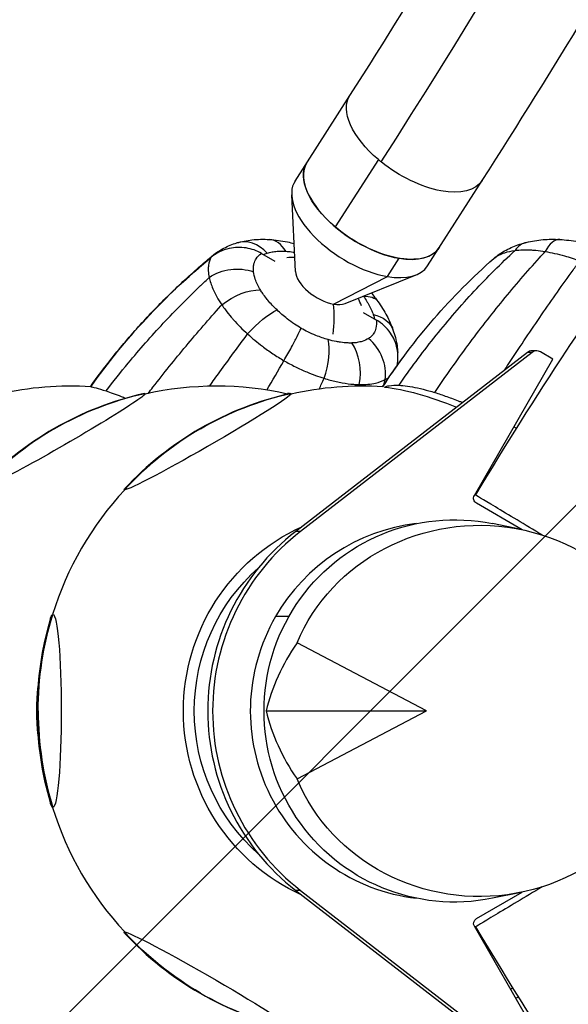
# Model space of a CAD drawing. Units: millimetres. Extents: x -6037 to 6037, y -5593 to 5412.
# Drawn here: x -1804 to -1656, y 1804 to 2069 of the extents above; entities that cross this region are included whole.
import ezdxf

# ---------------------------------------------------------------- set-up
doc = ezdxf.new("R2010")
doc.units = ezdxf.units.MM
doc.header["$LTSCALE"] = 20
doc.linetypes.add('HIDDEN', pattern=[9.524999999999999, 6.35, -3.175])
doc.layers.add('2d', color=230, linetype='Continuous')
doc.layers.add('EN-Free_Space_Hatch', color=10, linetype='HIDDEN')

msp = doc.modelspace()

# ---------------------------------------------------------------- hatches: boundary and pattern name
at = {"layer": 'EN-Free_Space_Hatch'}
h = msp.add_hatch(dxfattribs=at)
h.set_pattern_fill('ANSI31', color=256, scale=100)
h.set_pattern_definition([(45, (0, 0), (-224.5064030267288, 224.5064030267288), [])])
edge = h.paths.add_edge_path()
edge.add_line((-1310.023914543822, 4306.380400331553), (-352.9878993658103, 2648.856764480057))
edge.add_arc((-1219.009463837041, 2148.825386831556), 1000.01236430469, -59.99691626732857, 30.00166691399761, ccw=False)
edge.add_arc((-1218.99709860908, 2148.803972290282), 999.98763615392, 210.0016669139975, 300.00308373267137, ccw=False)
edge.add_line((-2084.997248233275, 1648.784959340197), (-3042.033263411288, 3306.308595191693))
edge.add_arc((-2176.011698940059, 3806.339972840195), 1000.012364304689, 120.00308373267131, 210.0016669139976, ccw=False)
edge.add_arc((-2176.024064168018, 3806.361387381467), 999.9876361539216, 30.001666913997497, 120.00308373267131, ccw=False)

# ---------------------------------------------------------------- linework, layer by layer
at = {"layer": '2d'}
for p, q in [((-1729.797309318767, 2025.394503474598), (-1715.026646531975, 2048.443985724447)), ((-1707.331068506969, 2031.143260816224), (-1718.950341451923, 2013.011493178771)), ((-1694.098364695077, 2002.517760857812), (-1679.327701908287, 2025.567243107658)), ((-1729.689255152106, 2000.989949007954), (-1730.708940434531, 2021.625134252234)), ((-1738.832752723038, 2005.88244592658), (-1735.283281205249, 2003.825329641779)), ((-1704.923942030271, 1999.658661642381), (-1701.772552188396, 2004.576376254871)), ((-1719.416486563765, 1992.238484831564), (-1704.923942030271, 1999.658661642381)), ((-1716.316215198439, 1992.420183255803), (-1697.142155502107, 2000.114730864497)), ((-1711.426376238538, 1989.998925495132), (-1707.876904720623, 1987.941809210259)), ((-1667.158958286336, 1979.22079237436), (-1729.627879291247, 1930.958023949381)), ((-1665.847931780562, 1979.22079237436), (-1728.316852785473, 1930.958023949381)), ((-1665.847931780562, 1979.22079237436), (-1667.158958286336, 1979.22079237436)), ((-1664.632736158802, 1979.635864444504), (-1665.943762664575, 1979.635864444504)), ((-1660.302736005354, 1977.435910911499), (-1663.636588429045, 1979.367942471981)), ((-1681.47087898146, 1940.629246361535), (-1660.302736005354, 1977.435910911499)), ((-1668.613201102327, 1931.445951301302), (-1680.923874568038, 1938.580223201736)), ((-1668.881755039528, 1931.501530767016), (-1676.616237303894, 1933.082331120286)), ((-1728.316852785473, 1930.958023949381), (-1729.627879291247, 1930.958023949381)), ((-1731.482776720532, 1908.016524535926), (-1735.08075545997, 1908.016524535926)), ((-1694.33248136564, 1882.617722088661), (-1729.258158278075, 1900.926293692479)), ((-1737.58747278373, 1882.617722088672), (-1694.33248136564, 1882.617722088661)), ((-1729.258158278084, 1864.309150484861), (-1694.33248136564, 1882.617722088661)), ((-1728.317434964859, 1834.277870018886), (-1729.628461470632, 1834.277870018886)), ((-1729.628461470632, 1834.277870018886), (-1667.158737425445, 1786.013273984282)), ((-1728.317434964859, 1834.277870018886), (-1665.847710919672, 1786.013273984282)), ((-1680.920837087059, 1826.655778421184), (-1668.612373484252, 1833.78966629842)), ((-1668.881755039553, 1833.733913410294), (-1676.61623730392, 1832.153113057028)), ((-1660.297595509105, 1787.801223876149), (-1681.467730401133, 1824.606725378691))]:
    msp.add_line(p, q, dxfattribs=at)
for centre, radius, start, end in [((-1730.640680301559, 1984.786123620279), 20.00000000000302, 87.8091630400685, 94.00312215272648), ((-1730.64068030166, 1984.786123620238), 20.00000000011044, 20.31848897273366, 26.88538505090368), ((-1790.364809089545, 1882.617725525815), 87.50000000000497, 86.37643646017833, 102.7054602118156), ((-1750.99491050286, 1882.617725525833), 87.49999999999616, 77.32931535181534, 102.7054601972858), ((-1711.625011916231, 1882.617725525823), 87.49999999999349, 86.38307345840359, 102.7054602118553), ((-1751.370234072373, 1883.270288236027), 86.99999999999888, 102.6917443452034, 137.1192584403258), ((-1712.000335491761, 1883.270288226051), 86.99999999999989, 102.6917443589049, 137.1192584537324), ((-1750.619586942231, 1883.270288143592), 87.00000009459289, 77.1764246496979, 77.30825562733601), ((-1750.619586283922, 1883.270290981591), 86.99999717036849, 76.84384120002605, 76.86914710765238), ((-1750.61958741828, 1883.270286108498), 87.0000021846224, 76.8438411882276, 76.86914710646033), ((-1711.625011916233, 1882.617725525817), 87.49999999999837, 137.105542600751, 162.7300649862038), ((-1712.375659067339, 1882.617725525821), 86.99999999999845, 163.3244809626059, 196.6755190374683), ((-1711.625011916231, 1882.617725525816), 87.49999999999982, 197.2699350138645, 222.89445739933), ((-1712.000335491793, 1881.965162825573), 87.00000000000009, 222.8807415463372, 257.3082556411707), ((-1711.249688334823, 1881.965162814707), 86.9999999876748, 298.0742356551946, 298.5930385143212)]:
    msp.add_arc(centre, radius, start, end, dxfattribs=at)
for centre, major_axis, ratio, start_param, end_param in [((-1985.235273308859, 1838.06462549404), (394.1531823038862, 489.9313307798562), 0.1791663303716318, -1.02831624390615, -0.1411592506004649), ((-1708.796447165047, 2018.873846778696), (-17.84947231184532, 11.43837130839295), 0.5079078634115448, -1.437072683074803e-12, 2.268980694179156), ((-1711.947837006922, 2013.956132166205), (-17.84947231184547, 11.43837130839274), 0.5079078634115448, -7.72715225139109e-14, 2.268980694179054), ((-1742.345402237423, 1998.181435431804), (-3.140489957870488, 10.54216879131209), 0.7684293533264674, -0.9888349697058896, -0.0002729242569110557), ((-1737.366722892393, 1998.66206910382), (0.6866533815227691, 10.97854758762002), 0.6114260622910933, -0.7417597025849059, 0.0003063894342217877), ((-1664.824634123761, 1998.181435431801), (-2.645346727966386, 10.67717849850034), 0.6502567752632252, -0.0005228227201552471, 0.5070700593377864), ((-1659.069596231356, 1998.662069103816), (0.6137381497829009, 10.98286508537289), 0.4649970272790862, -2.745595484832108e-05, 0.8171322640156171), ((-1708.796447165047, 2018.873846778696), (17.84947231184531, -11.43837130839295), 0.5079078634115447, -0.8726119594106425, 1.343813949006289e-12), ((-1722.214813193563, 1997.934611074706), (-7.111247230222862, 4.557058318810364), 0.5079078634115448, 0.3473623947886419, 2.268980694179143), ((-1711.947837006922, 2013.956132166205), (17.84947231184533, -11.43837130839298), 0.507907863411545, -0.8726119594106336, -1.521005543736464e-14), ((-1722.214813193563, 1997.934611074706), (7.111247230222881, -4.557058318810378), 0.5079078634115448, -0.8726119594106461, -0.3473623947886423), ((-1730.640680301558, 1984.786123620282), (3.324197383105361, 19.72180802457409), 0.5537393284250102, -1.510138163103472, -1.091997192026722), ((-1725.934822770614, 1974.854425820944), (3.051824789408023, 10.5681770166266), 0.413943162785575, -1.70058108975625, -0.6281991370797457), ((-1719.528473420288, 1973.943083656699), (-0.3418398922416088, 10.99468714825813), 0.6678512411769655, -1.904548136671861, -0.8020273481078071), ((-1715.033807549489, 1975.16229277335), (-5.958230544196435, 9.246593360919702), 0.8211194145686909, -2.373420992299887, -1.21482386793436), ((-1665.943762664576, 1977.635864444504), (1.262323578998856e-13, 2.000000000000084), 0.9961946980917457, -5.062616992290714e-14, 0.6559580406490795), ((-1664.632736158802, 1977.635864444504), (1.726396803292118e-13, 2.000000000000021), 0.9961946980917455, -0.5235715550484379, 0.6559580406491001), ((-1740.781099480437, 1993.008352838792), (99.4041314570039, 171.5178358968566), 0.07547908730516951, -1.667015974872448, -1.620530833552442), ((-1883.934420123477, 2012.236845552532), (181.7089239651142, -36.26260053625611), 0.9735289699555416, -0.001874530130890228, -0.00157948552399726), ((-1709.265506352484, 1955.17126179389), (-22.53807091423155, 12.96284534602833), 0.04357787137388275, -0.07562291653749398, 0.08897079319553469), ((-1709.265506329491, 1955.171261793833), (-22.53807091117588, 12.96284535134435), 0.04357787139172582, -0.1827321064762639, -0.07562291652710411), ((-1751.370234078438, 1883.270288226057), (-1.814726147131296e-11, -87.00000000000006), 0.9961946980917419, -2.617993877991398, -2.314505921161474), ((-1712.000335491761, 1883.270288226051), (-1.260076487596962e-10, -87.00000000000009), 0.996194698091724, -2.617993877989408, -2.314505921159484), ((-1691.253386989569, 1882.61772208866), (5.417888360170764e-12, 50.79999999999995), 0.9961946980917457, 0.1163039812178753, 1.047224771746325), ((-1692.564412827587, 1882.617722088779), (1.374900193695794e-12, -61.00000000000036), 0.9961946980917455, -2.485634612940913, -0.6559701300631897), ((-1691.253386321813, 1882.617722088779), (1.374900193695794e-12, -61.00000000000036), 0.9961946980917455, -2.485634612940913, -0.6559701300631897), ((-1691.253386989569, 1882.61772208866), (6.252776074688882e-13, -50.79999999999999), 0.9961946980917455, -2.094367881843588, -0.1163039812179871), ((-1680.193783212336, 1880.764591541056), (55.64706594026184, 22.7774142293789), 0.7960999227119437, 2.249983663769866, 2.629474629631503), ((-1744.731945592713, 1882.6177255259), (2.374456187226315e-11, -54.9999999999993), 0.9961946980917421, -1.691818216750037, -1.449774436839755), ((-1712.375659067337, 1882.617725525821), (5.497592719498397e-11, -87.00000000000007), 0.9961946980917276, -1.570796326794881, -1.267308369964957), ((-1680.193783212335, 1884.470852636259), (-55.6470659402501, 22.77741422940769), 0.796099922711943, 0.5121180239583051, 0.8916089898199393), ((-1712.000335491793, 1881.965162825573), (-1.648245984142704e-10, -87.00000000000009), 0.9961946980917266, -0.523598775595767, -0.2201108187658433), ((-1669.895607765802, 1810.064189257766), (22.53807091423459, 12.96284534604562), 0.04357787137411794, -1.677934465982809, -1.651763616563355)]:
    msp.add_ellipse(centre, major_axis=major_axis, ratio=ratio, start_param=start_param, end_param=end_param, dxfattribs=at)
at = {"layer": '2d', "extrusion": (0, 0, -1)}
for centre, major_axis, ratio, start_param, end_param in [((-1697.177174220131, 2037.005614416052), (-17.84947231184374, 11.43837130839482), 0.507907863411559, -1.313917988444093, -8.881784197001252e-15), ((-1708.796447165085, 2018.873846778599), (-17.84947231184373, 11.43837130839481), 0.5079078634115589, -1.313917988444093, -1.665334536937735e-14), ((-1697.177174220135, 2037.005614416048), (-17.84947231183856, 11.4383713083926), 0.5079078634114244, -1.361275127667179, -1.313917988444103), ((-1697.177174220131, 2037.005614416052), (17.84947231184379, -11.43837130839474), 0.5079078634115589, 3.315930904159768e-14, 1.78031752592268), ((-1708.796447165085, 2018.873846778599), (17.84947231184374, -11.43837130839481), 0.507907863411559, 4.619207229675299e-15, 1.827674665145706), ((-1632.17500649164, 1866.328254294599), (181.7089233903764, -36.26260055670883), 0.9735289699556328, -2.732637741121593, -2.470429573944043), ((-1552.868200698045, 1866.337889498786), (-134.2867761172816, 127.6721222462169), 0.9509714038424846, -0.1741804824564372, 0.0863279839683107), ((-1552.873482955276, 1866.328254645621), (-134.2867754830281, 127.6721221790376), 0.9509714038602967, 0.08807499141054012, 0.08843153078631806), ((-1746.032336079344, 1993.12766523064), (10.92370578180734, 1.293310478001635), 0.7726137516888285, -2.160771356715983, -1.002174232350466), ((-1744.176027556895, 1988.227712999635), (9.383600135357637, 5.740039067786589), 0.5651001929867907, -1.808049654909065, -0.7055288663450188), ((-1716.41692255571, 1986.5204938806), (8.914175966893373, 6.444956697391848), 0.4978759629129778, -0.6641929997693268, 0.0001440141905010295), ((-1713.759971019987, 1981.614587164187), (10.36008167975004, 3.697121527473774), 0.6935900058103535, -0.8362103077933591, -0.0001818308085532738), ((-1677.310485621568, 1945.214091359341), (39.76800499926431, -21.80031116922819), 0.299927151910984, -2.514149218408118, -1.957207983672737), ((-1792.724314653255, 1955.171261793879), (22.53807091423476, 12.96284534602356), 0.0435778713738663, -0.07562291653756059, 3.065969737052233), ((-1751.370234078438, 1883.270288226057), (2.679456656551338e-11, 87.00000000000023), 0.9961946980917417, -0.5235987755984945, -0.2201108187685714), ((-1753.354416066631, 1955.171261793842), (22.53807091422518, 12.96284534604022), 0.04357787137411841, -0.07562291653760234, 3.065969737052191), ((-1712.000335491761, 1883.270288226051), (1.354862888547359e-10, 87.00000000000026), 0.996194698091724, -0.5235987756004956, -0.2201108187705724), ((-1753.354416066628, 1955.171261793843), (22.53807091422234, 12.96284534603858), 0.04357787137411839, -0.1397410293752968, -0.07562291653775748), ((-1753.354416066631, 1955.171261793842), (-22.53807091422535, -12.96284534604031), 0.04357787137411841, -0.07562291653762898, 0.1397410293752321), ((-1680.17676377072, 1939.879281722344), (2.866595849582154e-13, 1.499999999999982), 0.9961946980917455, -2.618021098541272, -1.047224771746345), ((-1664.894050158664, 1931.033507387573), (-16.29692269858322, 9.767820153770286), 1.48825202686913e-08, -1.673974443116538, 8.532263784388761e-10), ((-1686.852021980813, 1882.617722088659), (-1.27471366795362e-11, -51.50000000000001), 0.9961946980917471, -0.2008601945079773, 3.342452848097788), ((-1680.050693101881, 1882.617722088658), (52.87813653645799, -1.356220299844345e-11), 0.9458003377107215, -2.766796968056017, 2.766796968056013), ((-1705.654843538017, 1882.617725525816), (2.253997096207414e-12, 54.44263035526481), 0.996194698091746, -1.570796326794897, -0.424067521207355), ((-1705.654843538017, 1882.617725525816), (6.636469151999335e-12, 51.49999999999999), 0.9961946980917459, -2.418024185264317, -0.7235679452019361), ((-1712.375659067337, 1882.617725525821), (-5.494698978535699e-11, 87.00000000000024), 0.9961946980917276, -1.570796326794913, -1.267308369964989), ((-1795.083820216986, 1882.617725525767), (-1.68312030979223e-11, 26.00000000000017), 0.08715574274786485, -0.2831398016960005, 1.795230630818878e-13), ((-1795.083820216986, 1882.617725525767), (-1.683115538599846e-11, 25.99999999999999), 0.08715574274786482, 2.031374493530266e-13, 3.141592653589996), ((-1705.654843538017, 1882.617725525816), (7.830180948076304e-12, 54.44263035526479), 0.996194698091746, -2.717522669051246, -1.570796326795002), ((-1795.083820216986, 1882.617725525767), (1.683121964279019e-11, -26.00000000000005), 0.08715574274786483, 2.068704465578788e-13, 0.283139801696023), ((-1680.173655855576, 1825.356760721094), (3.177458296477198e-13, 1.500000000000044), 0.9961946980917454, -2.094422309201596, -0.523625982406767), ((-1712.000335491793, 1881.965162825573), (1.732232135509548e-10, 87.00000000000026), 0.9961946980917266, -2.617993877994125, -2.314505921164201)]:
    msp.add_ellipse(centre, major_axis=major_axis, ratio=ratio, start_param=start_param, end_param=end_param, dxfattribs=at)
at = {"layer": '2d', "extrusion": (0, 0, -0.9999999999999999)}
for centre, major_axis, ratio, start_param, end_param in [((-1632.16920494868, 1866.33788949879), (181.7089233903766, -36.26260055671104), 0.9735289699556332, -2.732702475812685, -2.472176478065269), ((-1632.17500619157, 1866.328253941186), (181.7089238255079, -36.26260074786204), 0.9735289699785358, -2.470429227954515, -2.470072929792338), ((-1792.724314653254, 1955.17126179388), (22.53807091423342, 12.96284534602278), 0.0435778713738663, -0.1397410293744255, -0.07562291653760948), ((-1753.354416066572, 1810.064189257729), (-22.53807091424151, 12.96284534601161), 0.0435778713737467, -0.1397410293739894, 0.07562291653785544), ((-1753.354416066572, 1810.064189257729), (-22.53807091424161, 12.96284534601166), 0.04357787137374668, 0.07562291653781605, 3.217215570127609)]:
    msp.add_ellipse(centre, major_axis=major_axis, ratio=ratio, start_param=start_param, end_param=end_param, dxfattribs=at)
at = {"layer": '2d', "extrusion": (0, 0, -0.9999999999999998)}
for centre, major_axis, ratio, start_param, end_param in [((-1739.702500768371, 1982.83356143906), (7.548068587948298, 8.001666113480892), 0.2762638736156705, -1.662715223651425, -0.5903332709749285), ((-1664.89403794496, 1834.201943664121), (-16.29692023447382, -9.767824264962792), 4.048635767845725e-09, -1.673973710624949, 5.854015916462174e-08)]:
    msp.add_ellipse(centre, major_axis=major_axis, ratio=ratio, start_param=start_param, end_param=end_param, dxfattribs=at)
at = {"layer": '2d'}
for points, knots in [([(-1715.026646531974, 2048.443985724447), (-1695.870309647018, 2078.337271718181), (-1678.502229704373, 2106.971288432784), (-1648.006531558118, 2160.594794969547), (-1634.879656268608, 2185.586317449903), (-1613.387232833124, 2230.840835236042), (-1605.025666682216, 2251.11587405709), (-1593.391424760338, 2285.728358695088), (-1590.175098933597, 2300.11858588916), (-1588.585252415742, 2318.677887523073), (-1589.481380016755, 2324.178809916697), (-1590.310486694671, 2326.450986058417)], [3.684072736478539, 3.684072736478539, 3.684072736478539, 3.684072736478539, 3.876058954197914, 3.876058954197914, 4.068045171917289, 4.068045171917289, 4.260031389636664, 4.260031389636664, 4.452017607356039, 4.452017607356039, 4.604573831843222, 4.604573831843222, 4.604573831843222, 4.604573831843222]), ([(-1679.327701908287, 2025.567243107657), (-1659.817874193827, 2056.012148261462), (-1642.070643959958, 2085.263242969226), (-1610.724619148163, 2140.381960315371), (-1597.126479466301, 2166.245092392078), (-1574.731956555058, 2213.399073814468), (-1565.855026446103, 2234.747544954548), (-1559.353010227165, 2253.921333535636)], [3.68407273647854, 3.68407273647854, 3.68407273647854, 3.68407273647854, 3.876058954197914, 3.876058954197914, 4.06804517191729, 4.06804517191729, 4.25677147061631, 4.25677147061631, 4.25677147061631, 4.25677147061631]), ([(-1541.609881906383, 2123.985871743959), (-1552.234502934768, 2112.858348184811), (-1562.611684877511, 2101.494569804253), (-1582.850658748334, 2078.316965379273), (-1592.712449357839, 2066.503140844877), (-1611.901144819337, 2042.448798685703), (-1621.228048421182, 2030.208282628072), (-1639.328531534774, 2005.324755521183), (-1648.10210986727, 1992.681746093092), (-1665.078597970394, 1967.018226032329), (-1673.281506634999, 1953.99771707164), (-1681.190972857247, 1940.801327541344)], [2.379310048005275, 2.379310048005275, 2.379310048005275, 2.379310048005275, 2.423775941423666, 2.423775941423666, 2.468241834842056, 2.468241834842056, 2.512707728260447, 2.512707728260447, 2.557173621678837, 2.557173621678837, 2.601639515097229, 2.601639515097229, 2.601639515097229, 2.601639515097229]), ([(-1752.040809875336, 2005.2761523464), (-1751.093785760102, 2006.060997466948), (-1750.066002216738, 2006.738933826657), (-1747.872860347467, 2007.891308786485), (-1746.69403127554, 2008.363379430296), (-1745.483605822995, 2008.724009405588)], [0, 0, 0, 0, 4.173536941452713, 4.173536941452713, 8.509456462238564, 8.509456462238564, 8.509456462238564, 8.509456462238564]), ([(-1745.484276987464, 2008.723544945863), (-1744.162167341938, 2009.117410846794), (-1742.803340220939, 2009.382191437833), (-1739.88388618555, 2009.708096980905), (-1738.293824664452, 2009.741741991624), (-1736.682117262067, 2009.640888200555)], [0, 0, 0, 0, 4.774509042674572, 4.774509042674572, 10.15218731195905, 10.15218731195905, 10.15218731195905, 10.15218731195905]), ([(-1736.679763202666, 2009.640557834482), (-1735.097252693545, 2009.541584998858), (-1733.491963828767, 2009.319285565934), (-1731.276101598051, 2008.854295170141), (-1730.669744654653, 2008.710929955699), (-1730.062900470789, 2008.551341233163)], [0, 0, 0, 0, 5.31017273317796, 5.31017273317796, 7.301718583229052, 7.301718583229052, 7.301718583229052, 7.301718583229052]), ([(-1675.743734751032, 2004.9134385116), (-1674.723396681461, 2005.717492872146), (-1673.626889686762, 2006.412518552482), (-1671.294694421731, 2007.608183828211), (-1670.050768251364, 2008.105807262959), (-1668.340391221236, 2008.63045804964), (-1667.905200507613, 2008.750825029873), (-1667.466232189271, 2008.859624077379)], [0, 0, 0, 0, 4.356420895445003, 4.356420895445003, 8.834092789687398, 8.834092789687398, 10.34044460622447, 10.34044460622447, 10.34044460622447, 10.34044460622447]), ([(-1667.466295974019, 2008.859291074089), (-1665.997915546021, 2009.223209721183), (-1664.489861142172, 2009.462132320991), (-1661.483440587514, 2009.710775015544), (-1659.978186443877, 2009.730236072873), (-1658.457578890743, 2009.64521945931)], [0, 0, 0, 0, 5.059423440602846, 5.059423440602846, 9.905385031611852, 9.905385031611852, 9.905385031611852, 9.905385031611852]), ([(-1658.455720363966, 2009.644881627317), (-1656.811073695574, 2009.552978317736), (-1655.143075848351, 2009.34522839423), (-1652.186070210806, 2008.777667847145), (-1650.89017577586, 2008.461388777063), (-1649.605999970065, 2008.078700794574)], [0, 0, 0, 0, 5.255164620548379, 5.255164620548379, 9.332003768089034, 9.332003768089034, 9.332003768089034, 9.332003768089034]), ([(-1738.832752723037, 2005.882445926579), (-1740.111169763976, 2006.623359750089), (-1741.524616114066, 2007.118114531276), (-1744.499012260524, 2007.579771525717), (-1746.038404270146, 2007.526995080217), (-1748.435348710446, 2006.986611980783), (-1749.319856781168, 2006.675559555942), (-1750.984134281333, 2005.860933917778), (-1751.759475237513, 2005.362110242246), (-1752.466245287537, 2004.77974387622)], [0, 0, 0, 0, 4.445482941056194, 4.445482941056194, 9.021903860256899, 9.021903860256899, 11.84074356472774, 11.84074356472774, 14.6295698057925, 14.6295698057925, 14.6295698057925, 14.6295698057925]), ([(-1740.992226542403, 2000.935825122534), (-1741.037703946549, 2001.319941536234), (-1741.061861221803, 2002.067510963948), (-1740.874889030889, 2003.270419681561), (-1740.540985364165, 2004.028713006055), (-1739.910669469985, 2004.996906889663), (-1739.42493978817, 2005.484798824414), (-1738.832752723037, 2005.882445926579)], [0, 0, 0, 0, 1.827753632623934, 3.655507265247868, 6.397137714183769, 6.397137714183769, 10.13404778476481, 10.13404778476481, 10.13404778476481, 10.13404778476481]), ([(-1737.304225074295, 2005.992071876783), (-1736.893594462114, 2006.114397874353), (-1736.244954966164, 2006.264983418656), (-1735.097078490928, 2006.43494827944), (-1733.886421706725, 2006.523909038602), (-1732.854322855224, 2006.505777920049), (-1732.325545729264, 2006.472705548799)], [0, 0, 0, 0, 2.008628799550684, 3.012943199326026, 5.021571998876709, 7.030200798427393, 7.030200798427393, 7.030200798427393, 7.030200798427393]), ([(-1732.325545729264, 2006.472705548799), (-1731.807527374643, 2006.440306085022), (-1731.019753779276, 2006.360754237675), (-1730.211104517165, 2006.234703919371), (-1729.946154106987, 2006.188766343465)], [0, 0, 0, 0, 1.967760205018465, 2.91536150161146, 2.91536150161146, 2.91536150161146, 2.91536150161146]), ([(-1701.777681910242, 1970.361932733138), (-1698.792019906539, 1974.715551612347), (-1695.660315360398, 1978.948981607186), (-1689.120488016609, 1987.15992683008), (-1682.301111275787, 1995.11516472572), (-1674.979446762094, 2002.496621775383), (-1670.970947508695, 2006.249915204151), (-1670.739189378121, 2006.465932595107), (-1670.508721142821, 2006.679778031788)], [0, 0, 0, 0, 0.2495437731597079, 0.2496575727077491, 0.4999999999999866, 0.7503424272922238, 0.7504562268402738, 0.7656736852157945, 0.7656736852157945, 0.7656736852157945, 0.7656736852157945]), ([(-1692.131518428403, 1968.402781925859), (-1689.226369811875, 1972.742532830475), (-1686.239178251875, 1976.985807718021), (-1680.110763092628, 1985.270452987381), (-1673.826026892494, 1993.353754973477), (-1667.272948092368, 2000.980925842513), (-1663.415984472965, 2005.246748461489), (-1662.894738926198, 2005.818650089894), (-1662.3735605706, 2006.385909769844)], [0, 0, 0, 0, 0.2495437731597079, 0.2496575532948979, 0.499999999999991, 0.7503424467050931, 0.7504562268402739, 0.7893322803574506, 0.7893322803574506, 0.7893322803574506, 0.7893322803574506]), ([(-1676.186614261301, 2004.545211998609), (-1675.772614893968, 2004.87112802638), (-1674.862822725183, 2005.452366056169), (-1673.022862128574, 2006.222493118413), (-1671.494214905389, 2006.558023825957), (-1670.508721142821, 2006.679778031788)], [-6.674716080088195, -6.674716080088195, -6.674716080088195, -6.674716080088195, -4.767654342920139, -2.860592605752084, 0, 0, 0, 0]), ([(-1670.508721142821, 2006.679778031788), (-1669.824633211927, 2006.766538496501), (-1668.404598342831, 2006.874398147533), (-1666.508790464094, 2006.850399227529), (-1664.510989226964, 2006.70236106216), (-1663.2479154158, 2006.535933219982), (-1662.3735605706, 2006.385909769845)], [-7.030201240209752, -7.030201240209752, -7.030201240209752, -7.030201240209752, -5.021572314435537, -3.012943388661323, -2.008628925774215, 0, 0, 0, 0]), ([(-1662.3735605706, 2006.385909769845), (-1661.541605830759, 2006.248491574882), (-1659.835614260552, 2005.915999863615), (-1656.741375517097, 2005.136970427567), (-1654.434253830216, 2004.399068115493), (-1653.029088562884, 2003.89094393513)], [-6.887160876321424, -6.887160876321424, -6.887160876321424, -6.887160876321424, -4.919400625943875, -2.951640375566325, -7.845416030724993e-16, -7.845416030724993e-16, -7.845416030724993e-16, -7.845416030724993e-16]), ([(-1784.984517626184, 1969.952154382768), (-1783.12065913861, 1972.559258410515), (-1781.184656854647, 1975.127173136621), (-1776.747483596816, 1980.703871173878), (-1774.210310446014, 1983.694779051538), (-1769.009793142646, 1989.440394923173), (-1766.349253401559, 1992.202902994537), (-1760.90213956536, 1997.518212844274), (-1758.115838528799, 2000.077272357242), (-1754.203612273384, 2003.463631347877), (-1753.1454622901, 2004.359929691534), (-1752.077210465558, 2005.245697581622)], [0.04846451266894443, 0.04846451266894443, 0.04846451266894443, 0.04846451266894443, 10.00371819184558, 10.00371819184558, 22.0561853079188, 22.0561853079188, 33.75460706037002, 33.75460706037002, 45.21852462413739, 45.21852462413739, 49.40959980737951, 49.40959980737951, 49.40959980737951, 49.40959980737951]), ([(-1752.462738431469, 2004.782235299263), (-1752.464268270268, 2004.77948728636), (-1752.465795913424, 2004.776737749251), (-1752.467318914437, 2004.773988522628), (-1752.467583669715, 2004.773510602881), (-1752.467848283274, 2004.773032681105), (-1752.46811274226, 2004.772554766942), (-1752.800317792504, 2004.172214045294), (-1753.021434446693, 2003.491942886517), (-1753.128941951315, 2002.748733121839), (-1753.147111908643, 2002.623122451614), (-1753.162015898303, 2002.495695608104), (-1753.173639967334, 2002.366443873181), (-1753.208143995413, 2001.982782568413), (-1753.213937163809, 2001.582455121961), (-1753.190507623121, 2001.16627243024), (-1753.159212469144, 2000.610371587235), (-1753.075759863435, 2000.026175594849), (-1752.939947835925, 1999.421239324412)], [-6.397137714183769, -6.397137714183769, -6.397137714183769, -6.397137714183769, -6.384651395551002, -6.384651395551002, -6.384651395551002, -6.382480800303732, -6.382480800303732, -6.382480800303732, -3.655847407531492, -3.655847407531492, -3.655847407531492, -3.195016207242648, -3.195016207242648, -3.195016207242648, -1.827118904468853, -1.827118904468853, -1.827118904468853, 0, 0, 0, 0]), ([(-1675.743704786816, 2004.913395511516), (-1675.806503042562, 2004.86392735557), (-1675.8687501026, 2004.813780665574), (-1675.973721961446, 2004.727301092042), (-1676.016730486135, 2004.691310363487), (-1676.080798497727, 2004.636852234827), (-1676.102069736065, 2004.61863017373), (-1676.133864638041, 2004.591180097216), (-1676.144441653756, 2004.582012876278), (-1676.165552513632, 2004.56364459386), (-1676.176074387154, 2004.554454106712), (-1676.186614261301, 2004.545211998609)], [14.84046815111771, 14.84046815111771, 14.84046815111771, 14.84046815111771, 15.09226669508178, 15.09226669508178, 15.26896589091079, 15.26896589091079, 15.35722808150954, 15.35722808150954, 15.4013373827217, 15.4013373827217, 15.44541550409187, 15.44541550409187, 15.44541550409187, 15.44541550409187]), ([(-1673.265094798357, 1974.50326167733), (-1672.769612524244, 1975.264419518533), (-1669.469914104742, 1980.312699446367), (-1663.33768731587, 1989.440251840859), (-1657.073502505519, 1998.328239608305), (-1653.63792425361, 2003.057437014517), (-1653.029088562884, 2003.89094393513)], [0.2053829380230263, 0.2053829380230263, 0.2053829380230263, 0.2053829380230263, 0.2496575532948979, 0.4999999999999958, 0.7503424467050931, 0.8042740833822296, 0.8042740833822296, 0.8042740833822296, 0.8042740833822296]), ([(-1739.135918019954, 1996.035872891528), (-1739.431999325901, 1996.51989548262), (-1739.960099026449, 1997.489578541339), (-1740.643683283411, 1999.147073905972), (-1740.915222474242, 2000.28542462018), (-1740.992226542403, 2000.935825122534)], [0, 0, 0, 0, 2.063214585365345, 4.12642917073069, 7.221251048778708, 7.221251048778708, 7.221251048778708, 7.221251048778708]), ([(-1780.760302624591, 1968.825143284749), (-1778.810931849816, 1971.368114908108), (-1776.806564340829, 1973.878244509551), (-1771.716914216687, 1980.001445412341), (-1765.423601913949, 1987.142596591573), (-1758.705084825761, 1993.93982433152), (-1754.48172305545, 1997.975536838242), (-1753.712637984077, 1998.701250428455), (-1752.939947835925, 1999.421239324412)], [0.0801281288959374, 0.0801281288959374, 0.0801281288959374, 0.0801281288959374, 0.2496529609846907, 0.2497395513493393, 0.4999999999999944, 0.7502604486506493, 0.7503470390152865, 0.8055465466710212, 0.8055465466710212, 0.8055465466710212, 0.8055465466710212]), ([(-1752.939947835925, 1999.421239324412), (-1752.728534057228, 1998.431332314125), (-1752.170914613176, 1996.726329164098), (-1750.947333300163, 1994.241401396562), (-1750.039837111427, 1992.772845098334), (-1749.534322775354, 1992.032741383675)], [-7.221251048778708, -7.221251048778708, -7.221251048778708, -7.221251048778708, -4.12642917073069, -2.063214585365345, 0, 0, 0, 0]), ([(-1734.662391231429, 1990.641721330954), (-1735.566370637767, 1991.494456056992), (-1736.543101687587, 1992.531129559677), (-1737.763395217294, 1994.033270333743), (-1738.214027241155, 1994.641617623786), (-1738.741774442596, 1995.410692894282), (-1738.944994823144, 1995.723758825009), (-1739.135918019954, 1996.035872891528)], [0, 0, 0, 0, 3.879106357934302, 4.525624084256686, 6.465177263223837, 6.465177263223837, 7.795607507995174, 7.795607507995174, 7.795607507995174, 7.795607507995174]), ([(-1711.375745392581, 1994.331130325578), (-1711.035533721509, 1993.860575309568), (-1710.561614257819, 1993.151118367141), (-1709.864956580835, 1991.972719448498), (-1709.261802228253, 1990.802451643222), (-1708.880902101637, 1989.879483671864), (-1708.718793856858, 1989.425223609166)], [0, 0, 0, 0, 2.008628925774215, 3.012943388661323, 5.021572314435537, 7.030201240209752, 7.030201240209752, 7.030201240209752, 7.030201240209752]), ([(-1707.502328516002, 1992.964779585891), (-1706.584305253627, 1991.695091250593), (-1705.76810111675, 1990.387920374138), (-1704.41364332336, 1987.835013910222), (-1703.855059633236, 1986.588448286288), (-1703.400478391194, 1985.314315164891)], [0, 0, 0, 0, 5.052337875369567, 5.052337875369567, 9.686282813310141, 9.686282813310141, 9.686282813310141, 9.686282813310141]), ([(-1769.397567807254, 1968.160651616491), (-1768.967102205643, 1968.721516299629), (-1768.533879124417, 1969.28279150266), (-1765.201381163705, 1973.576007952332), (-1759.250169259465, 1980.96235978102), (-1753.006501397189, 1988.167748248946), (-1749.721865480707, 1991.824293175107), (-1749.627571088304, 1991.929153149797), (-1749.534322775354, 1992.032741383675)], [0.2121710265807916, 0.2121710265807916, 0.2121710265807916, 0.2121710265807916, 0.2496529609846907, 0.249739569802141, 0.4999999999999886, 0.7502604301978248, 0.7503470390152865, 0.7576523117745255, 0.7576523117745255, 0.7576523117745255, 0.7576523117745255]), ([(-1749.534322775354, 1992.032741383675), (-1749.227097144047, 1991.575727868582), (-1748.90298009816, 1991.118402307929), (-1748.067666035492, 1989.996702696071), (-1747.361509218828, 1989.111401605809), (-1745.468049618248, 1986.927562604314), (-1743.9734087959, 1985.42083040489), (-1742.59657350759, 1984.175548007148)], [-7.795607507995174, -7.795607507995174, -7.795607507995174, -7.795607507995174, -6.465177263223837, -6.465177263223837, -4.525624084256686, -3.879106357934302, 0, 0, 0, 0]), ([(-1728.192206960729, 1985.692759729465), (-1728.786695502663, 1986.060865014751), (-1730.062433820841, 1986.896450472965), (-1732.270013102864, 1988.519194947698), (-1733.802979572247, 1989.831027900762), (-1734.662391231429, 1990.641721330954)], [0.3618958776930273, 0.3618958776930273, 0.3618958776930273, 0.3618958776930273, 2.458573139937475, 4.917146279874897, 8.60500598978103, 8.60500598978103, 8.60500598978103, 8.60500598978103]), ([(-1707.876904720624, 1987.941809210259), (-1707.795850804068, 1987.15398149103), (-1707.840949478993, 1986.410719365162), (-1708.130647441411, 1985.245118433553), (-1708.45342131431, 1984.480374774127), (-1709.171127645895, 1983.585056028205), (-1709.701392981201, 1983.158805358826), (-1709.993698012548, 1982.970452665244)], [-3.736910070536529, -3.736910070536529, -3.736910070536529, -3.736910070536529, 0, 0, 2.741630448935894, 4.569384081559823, 6.397137714183753, 6.397137714183753, 6.397137714183753, 6.397137714183753]), ([(-1702.281482887733, 1975.694881111694), (-1701.981588829599, 1977.185024443613), (-1701.985563690259, 1978.723110456564), (-1702.602166606372, 1981.718220810134), (-1703.209444903446, 1983.146633539868), (-1704.569350487794, 1985.133137811796), (-1705.136228035956, 1985.791825733985), (-1706.41168858123, 1986.978141265371), (-1707.117775455912, 1987.501851553216), (-1707.876904720624, 1987.941809210259)], [0, 0, 0, 0, 4.684054184048394, 4.684054184048394, 9.372155250488458, 9.372155250488458, 11.99415219087177, 11.99415219087177, 14.63178791053296, 14.63178791053296, 14.63178791053296, 14.63178791053296]), ([(-1732.792875179201, 1976.987858406984), (-1732.070972029764, 1978.222755778018), (-1731.367273884442, 1979.468406594509), (-1730.170335379663, 1981.666746064848), (-1729.669710305336, 1982.620245648767), (-1728.809707162566, 1984.333089112531), (-1728.45642789746, 1985.080352765845), (-1728.193667525704, 1985.689374166293), (-1728.192938204571, 1985.69106512931), (-1728.19220960621, 1985.692754972777)], [0, 0, 0, 0, 4.296557425168475, 4.296557425168475, 7.961128850461016, 7.961128850461016, 11.62854123263637, 11.62854123263637, 11.6387590215906, 11.6387590215906, 11.6387590215906, 11.6387590215906]), ([(-1720.894713233672, 1982.662585712838), (-1721.969807078615, 1982.973045884141), (-1723.794883649191, 1983.607385759325), (-1726.239334719861, 1984.680751775394), (-1727.58146051931, 1985.362364266445), (-1728.192207912132, 1985.692760280856)], [0, 0, 0, 0, 3.687859709906119, 6.146432849843531, 8.243110112087967, 8.243110112087967, 8.243110112087967, 8.243110112087967]), ([(-1703.399821934968, 1985.313205788688), (-1702.904044623454, 1983.923676966504), (-1702.534443968852, 1982.493697280759), (-1702.224997631572, 1980.416355433937), (-1702.160245963902, 1979.784746665684), (-1702.126695422536, 1979.150530044683)], [0, 0, 0, 0, 5.030333586930324, 5.030333586930324, 7.20184494923166, 7.20184494923166, 7.20184494923166, 7.20184494923166]), ([(-1752.878400625733, 1970.09745154833), (-1751.954714993281, 1971.386861353165), (-1748.567068569523, 1976.090711582657), (-1745.123339669688, 1980.781299891496), (-1742.59657350759, 1984.175548007149)], [0.4159338162842137, 0.4159338162842137, 0.4159338162842137, 0.4159338162842137, 0.499999999999983, 0.7227942107249868, 0.7227942107249868, 0.7227942107249868, 0.7227942107249868]), ([(-1742.59657350759, 1984.175548007149), (-1741.328944926174, 1983.024177845649), (-1739.110444568745, 1981.191217105535), (-1735.798860844517, 1978.833761034356), (-1733.808123583241, 1977.583074072909), (-1732.792875179201, 1976.987858406984)], [-8.60500598978103, -8.60500598978103, -8.60500598978103, -8.60500598978103, -4.917146279874897, -2.458573139937475, -5.329070518200751e-14, -5.329070518200751e-14, -5.329070518200751e-14, -5.329070518200751e-14]), ([(-1714.488363883346, 1981.751243548593), (-1714.818280146804, 1981.740985999795), (-1715.156176960214, 1981.741558362325), (-1716.171580808614, 1981.77498955073), (-1717.213858382196, 1981.869069210987), (-1719.019339786294, 1982.173648700135), (-1720.140814578175, 1982.444878666303), (-1720.894713233672, 1982.662585712838)], [0, 0, 0, 0, 1.330423218317614, 1.330423218317614, 3.916497438760358, 5.209534548981731, 7.795608769424474, 7.795608769424474, 7.795608769424474, 7.795608769424474]), ([(-1709.993698012548, 1982.970452665244), (-1710.488640520918, 1982.651526390898), (-1711.437066602252, 1982.220136599904), (-1712.990797234073, 1981.859361402899), (-1713.976730621953, 1981.767150927911), (-1714.488363883346, 1981.751243548593)], [0, 0, 0, 0, 3.094825167544535, 5.158041945907557, 7.221258724270581, 7.221258724270581, 7.221258724270581, 7.221258724270581]), ([(-1732.792875179201, 1976.987858406984), (-1731.776733344591, 1976.405770375789), (-1729.726471849119, 1975.314473662286), (-1726.125794229865, 1973.665889593909), (-1723.540150566085, 1972.714581506669), (-1721.991959096182, 1972.234027238403)], [-8.605005989780944, -8.605005989780944, -8.605005989780944, -8.605005989780944, -6.146432849843531, -3.687859709906119, 0, 0, 0, 0]), ([(-1702.297646203542, 1975.634791395969), (-1702.292880067297, 1975.65243489705), (-1702.288196961675, 1975.670115971257), (-1702.283595264436, 1975.687833948333), (-1702.283452781026, 1975.688382554131), (-1702.283310358126, 1975.688931292195), (-1702.283167998697, 1975.689480147148), (-1702.282349078086, 1975.692637427549), (-1702.281531977125, 1975.695798763403), (-1702.28071725982, 1975.698961229012)], [-0.08475926594710437, -0.08475926594710437, -0.08475926594710437, -0.08475926594710437, -0.01465691388002564, -0.01465691388002564, -0.01465691388002564, -0.01248631863268259, -0.01248631863268259, -0.01248631863268259, 0, 0, 0, 0]), ([(-1721.991959096182, 1972.234027238403), (-1720.873889479858, 1971.884263868683), (-1719.213706060774, 1971.437590343607), (-1716.539447080728, 1970.899735896047), (-1714.991963327761, 1970.701136391137), (-1713.478145077517, 1970.587779398159), (-1712.973261027307, 1970.56461366211), (-1712.478851589482, 1970.557033567628)], [-7.795608769424474, -7.795608769424474, -7.795608769424474, -7.795608769424474, -5.209534548981731, -3.916497438760358, -1.330423218317614, -1.330423218317614, 0, 0, 0, 0]), ([(-1712.478851589482, 1970.557033567628), (-1711.674913785645, 1970.53823736697), (-1710.138541104694, 1970.590426861393), (-1707.733030847014, 1970.971993341901), (-1706.258010532489, 1971.499076765867), (-1705.473281950431, 1971.911664761305)], [-7.221258724270581, -7.221258724270581, -7.221258724270581, -7.221258724270581, -5.158041945907557, -3.094825167544535, 0, 0, 0, 0]), ([(-1784.834724736863, 1969.942797338285), (-1784.594374932125, 1969.927554487796), (-1784.125106112609, 1969.827624769677), (-1782.760082737609, 1969.457738521798), (-1781.846837618999, 1969.18090683317), (-1780.760302624591, 1968.825143284749)], [-12.33026968130234, -12.33026968130234, -12.33026968130234, -12.33026968130234, -6.294302296295418, -6.294302296295418, 0, 0, 0, 0]), ([(-1780.760302624591, 1968.825143284749), (-1779.549550812985, 1968.428707493016), (-1778.189639999999, 1967.938485156309), (-1776.271570110253, 1967.196587357538), (-1775.865066252425, 1967.03697149792), (-1775.449870715556, 1966.871550781111)], [-14.35050231102985, -14.35050231102985, -14.35050231102985, -14.35050231102985, -7.273404044260744, -7.273404044260744, -5.420396444214621, -5.420396444214621, -5.420396444214621, -5.420396444214621]), ([(-1712.632933618336, 1970.111920155188), (-1712.627552682482, 1970.127430383789), (-1712.621633043882, 1970.144497325505), (-1712.570196081317, 1970.292833140566), (-1712.524216160758, 1970.425694040556), (-1712.478851589482, 1970.557033567628)], [0.7493972051603532, 0.7493972051603532, 0.7493972051603532, 0.7493972051603532, 0.750260430197825, 0.7503470390152854, 0.7576523117745234, 0.7576523117745234, 0.7576523117745234, 0.7576523117745234]), ([(-1705.664612887063, 1969.864407516679), (-1705.30399948718, 1970.025604960924), (-1704.223269609955, 1970.347937136037), (-1702.780258742904, 1970.416271453006), (-1701.777681910242, 1970.361932733138)], [0.3013700375307242, 0.3013700375307242, 0.3013700375307242, 0.3013700375307242, 0.5714285714285714, 1, 1, 1, 1]), ([(-1701.777681910242, 1970.361932733138), (-1701.109297355134, 1970.325706919893), (-1699.583515564453, 1970.180743935712), (-1696.811255784639, 1969.684246078777), (-1694.234372400729, 1969.036026628517), (-1692.655685420241, 1968.565981657377), (-1692.131518428403, 1968.402781925859)], [0, 0, 0, 0, 0.2857142857142857, 0.5714285714285714, 0.8571428571428571, 1, 1, 1, 1]), ([(-1692.131518428403, 1968.402781925859), (-1691.083184444725, 1968.076382462825), (-1688.90424415433, 1967.350209024624), (-1686.347847831348, 1966.388386792546), (-1684.915572428062, 1965.812947084195), (-1684.652016727809, 1965.705857026924)], [0, 0, 0, 0, 0.2857142857142857, 0.5714285714285714, 0.6356566651358213, 0.6356566651358213, 0.6356566651358213, 0.6356566651358213]), ([(-1681.190958179433, 1824.434119399158), (-1645.100076550828, 1764.219049682661), (-1602.880591680355, 1707.679565337553), (-1507.911818786208, 1604.265071161203), (-1455.165207998932, 1557.392976657176), (-1341.305656712691, 1475.236856911498), (-1280.195925994434, 1439.955147708558), (-1152.116849062934, 1382.427976014261), (-1085.151113488813, 1360.184135254273), (-948.107140261717, 1329.646047021684), (-878.0327659745864, 1321.352660439236), (-807.8395448055231, 1320.204592669636)], [3.681546044350401, 3.681546044350401, 3.681546044350401, 3.681546044350401, 3.88444375897839, 3.88444375897839, 4.087341473606379, 4.087341473606379, 4.290239188234368, 4.290239188234368, 4.493136902862357, 4.493136902862357, 4.696034617490347, 4.696034617490347, 4.696034617490347, 4.696034617490347])]:
    msp.add_open_spline(points, degree=3, knots=knots, dxfattribs=at)
for points in [[(-1738.356693348994, 2005.606543024987), (-1738.024484251239, 2005.753419228687), (-1737.672751207162, 2005.882288715235), (-1737.304225074295, 2005.992071876783)], [(-1675.912821866447, 2004.779743876216), (-1675.425959466134, 2005.204759520197), (-1674.902264325709, 2005.584729288225), (-1674.347981903602, 2005.916087821834)], [(-1664.228404748486, 2006.652652315898), (-1664.228319006556, 2006.65261832196), (-1664.228233264994, 2006.652584327021), (-1664.228147523798, 2006.65255033108)], [(-1752.040809875336, 2005.276152346399), (-1752.306147031715, 2005.056254490437), (-1752.545225675525, 2004.812683216276), (-1752.75613131106, 2004.545211998613)], [(-1752.75613131106, 2004.545211998613), (-1752.677160604826, 2004.610563511273), (-1752.59736102201, 2004.674865778302), (-1752.516755854367, 2004.738108725532)], [(-1752.466545944053, 2004.777285715268), (-1752.465927682373, 2004.777765452818), (-1752.46530937397, 2004.778245128435), (-1752.464691018853, 2004.778724742114)], [(-1709.283569384134, 1995.242383086734), (-1708.655477288255, 1994.497407804421), (-1708.060773291381, 1993.737268979859), (-1707.502665296023, 1992.965337018948)], [(-1711.415991640843, 1994.386642318428), (-1711.402539419089, 1994.368138608891), (-1711.389123947136, 1994.349634528955), (-1711.375745392581, 1994.331130325578)], [(-1708.718793856858, 1989.425223609166), (-1708.573262398905, 1989.017415053198), (-1708.451066236203, 1988.614123823656), (-1708.352950458918, 1988.217704209176)], [(-1706.201465696097, 1969.949478894211), (-1704.475893479907, 1972.564325189351), (-1702.687121641384, 1975.13389141351), (-1700.837559446592, 1977.649391613108)], [(-1723.29936576021, 1969.335425347281), (-1722.861296941065, 1970.299995200701), (-1722.425482454699, 1971.266220998124), (-1721.991959096182, 1972.234027238403)], [(-1705.844639250804, 1970.488193873962), (-1705.71939306125, 1970.962222134274), (-1705.595605935951, 1971.436716152808), (-1705.473281950431, 1971.911664761305)], [(-1705.473281950431, 1971.911664761305), (-1705.110964561436, 1972.09744247372), (-1704.775251687702, 1972.304071678513), (-1704.468202395606, 1972.529481673457)], [(-1670.832020022409, 1959.127841790627), (-1670.611545406171, 1959.009063712222), (-1670.391348846242, 1958.889782313948), (-1670.171592832753, 1958.770088609775)]]:
    msp.add_open_spline(points, degree=3, dxfattribs=at)

doc.saveas('drawing.dxf')
